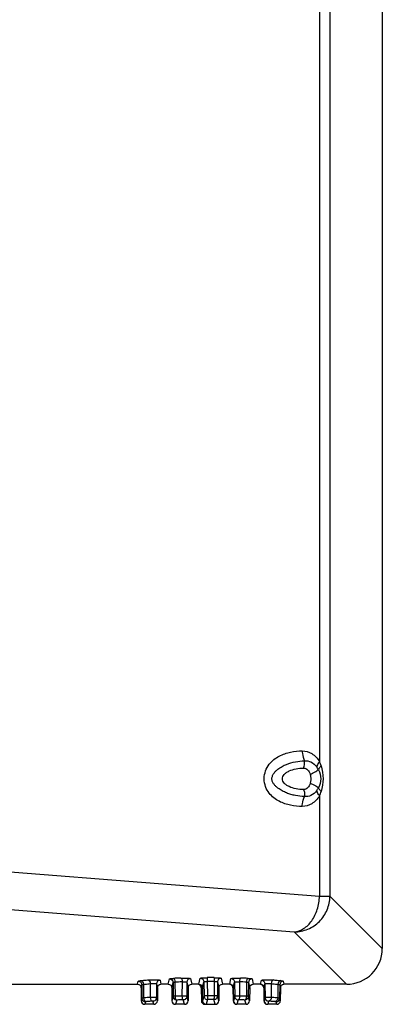
# Model space of a CAD drawing. Units: millimetres. Extents: x 0 to 1726, y 0 to 1247.
# Drawn here: x 1624 to 1726, y 0 to 276 of the extents above; entities that cross this region are included whole.
import ezdxf

# ---------------------------------------------------------------- set-up
doc = ezdxf.new("R2010")
doc.units = ezdxf.units.MM

# ---------------------------------------------------------------- blocks, each defined once
blk = doc.blocks.new('ALTEA 4157')
at = {"linetype": 'Continuous'}
for p, q in [((1221.2, 473.19), (1221.2, -211.87)), ((1203.65, 54.3), (1203.65, -159.5)), ((1206.54, 54.79), (1206.54, -197.21)), ((1203.65, -169.11), (1203.65, -197.21)), ((1107.96, -189.68), (1203.65, -197.21)), ((1203.65, -197.21), (1206.54, -197.21)), ((1206.54, -197.21), (1221.2, -211.87)), ((1100.88, -199.65), (1196.57, -207.18)), ((1196.57, -207.18), (1211.23, -221.84)), ((1161.31, -221.84), (1161.65, -220.32)), ((1167.54, -220.26), (1167.89, -221.84)), ((1169.91, -221.84), (1170.29, -220.15)), ((1176.12, -220.15), (1176.49, -221.84)), ((1178.51, -221.84), (1178.86, -220.26)), ((1184.76, -220.32), (1185.09, -221.84)), ((849.69, -221.84), (1152.71, -221.84)), ((1152.71, -221.84), (1152.9, -220.99)), ((1153.71, -222.83), (1153.9, -221.98)), ((1153.71, -222.83), (1153.74, -226.46)), ((1153.9, -221.98), (1153.93, -225.78)), ((1154.39, -221.86), (1154.42, -225.68)), ((1156.3, -221.66), (1156.26, -225.53)), ((1158.05, -221.71), (1158.01, -225.58)), ((1158.05, -221.71), (1158.3, -222.83)), ((1158.3, -222.83), (1158.27, -226.46)), ((1159.05, -220.72), (1159.29, -221.84)), ((1161.31, -221.84), (1159.29, -221.84)), ((1162.31, -222.83), (1162.65, -221.31)), ((1162.31, -222.83), (1162.34, -226.46)), ((1162.65, -221.31), (1162.68, -225.26)), ((1163.2, -221.24), (1163.24, -225.2)), ((1165.19, -221.18), (1165.15, -225.14)), ((1166.54, -221.25), (1166.51, -225.22)), ((1166.54, -221.25), (1166.9, -222.83)), ((1166.9, -222.83), (1166.87, -226.46)), ((1169.91, -221.84), (1167.89, -221.84)), ((1170.55, -222.83), (1170.58, -226.46)), ((1170.91, -222.83), (1171.29, -221.14)), ((1170.91, -222.83), (1170.94, -226.46)), ((1171.29, -221.14), (1171.32, -225.13)), ((1172.24, -221.06), (1172.28, -225.05)), ((1174.16, -221.06), (1174.13, -225.05)), ((1175.12, -221.14), (1175.09, -225.13)), ((1175.12, -221.14), (1175.5, -222.83)), ((1175.5, -222.83), (1175.47, -226.46)), ((1178.51, -221.84), (1176.49, -221.84)), ((1179.42, -222.83), (1179.45, -226.46)), ((1179.51, -222.83), (1179.86, -221.25)), ((1179.51, -222.83), (1179.54, -226.46)), ((1179.86, -221.25), (1179.9, -225.22)), ((1181.22, -221.18), (1181.26, -225.14)), ((1183.2, -221.24), (1183.17, -225.2)), ((1183.76, -221.31), (1183.72, -225.26)), ((1183.76, -221.31), (1184.1, -222.83)), ((1184.1, -222.83), (1184.07, -226.46)), ((1187.11, -221.84), (1185.09, -221.84)), ((1187.11, -221.84), (1187.36, -220.72)), ((1188.02, -222.83), (1188.04, -226.46)), ((1188.11, -222.83), (1188.36, -221.71)), ((1188.11, -222.83), (1188.14, -226.46)), ((1188.36, -221.71), (1188.39, -225.58)), ((1190.11, -221.66), (1190.15, -225.53)), ((1192.02, -221.86), (1191.98, -225.68)), ((1192.51, -221.98), (1192.47, -225.78)), ((1192.51, -221.98), (1192.7, -222.83)), ((1192.7, -222.83), (1192.67, -226.46)), ((1193.51, -220.99), (1193.69, -221.84)), ((1211.23, -221.84), (1193.69, -221.84)), ((1153.93, -225.78), (1153.74, -226.46)), ((1158.01, -225.58), (1158, -225.72)), ((1158.27, -226.46), (1158.01, -225.58)), ((1162.68, -225.26), (1162.34, -226.46)), ((1162.68, -225.26), (1162.76, -225.63)), ((1166.51, -225.22), (1166.49, -225.42)), ((1166.87, -226.46), (1166.51, -225.22)), ((1171.32, -225.13), (1170.94, -226.46)), ((1171.32, -225.13), (1171.36, -225.4)), ((1175.09, -225.13), (1175.04, -225.4)), ((1175.47, -226.46), (1175.09, -225.13)), ((1179.9, -225.22), (1179.54, -226.46)), ((1179.9, -225.22), (1179.92, -225.42)), ((1183.72, -225.26), (1183.65, -225.63)), ((1184.07, -226.46), (1183.72, -225.26)), ((1188.39, -225.58), (1188.14, -226.46)), ((1188.39, -225.58), (1188.4, -225.72)), ((1192.67, -226.46), (1192.47, -225.78)), ((1154.93, -226.78), (1154.74, -227.45)), ((1157.27, -227.45), (1154.74, -227.45)), ((1157.18, -226.56), (1157.02, -226.57)), ((1157.27, -227.45), (1157.02, -226.57)), ((1163.68, -226.25), (1163.34, -227.45)), ((1165.87, -227.45), (1163.34, -227.45)), ((1163.64, -226.25), (1163.68, -226.25)), ((1165.6, -226.2), (1165.51, -226.21)), ((1165.87, -227.45), (1165.51, -226.21)), ((1171.57, -227.45), (1174.47, -227.45)), ((1172.32, -226.12), (1171.94, -227.45)), ((1172.26, -226.12), (1172.32, -226.12)), ((1174.14, -226.12), (1174.09, -226.12)), ((1174.47, -227.45), (1174.09, -226.12)), ((1180.9, -226.21), (1180.54, -227.45)), ((1183.07, -227.45), (1180.54, -227.45)), ((1180.81, -226.2), (1180.9, -226.21)), ((1182.76, -226.25), (1182.72, -226.25)), ((1183.07, -227.45), (1182.72, -226.25)), ((1189.39, -226.57), (1189.14, -227.45)), ((1191.67, -227.45), (1189.14, -227.45)), ((1189.23, -226.56), (1189.39, -226.57)), ((1191.67, -227.45), (1191.47, -226.78))]:
    blk.add_line(p, q, dxfattribs=at)
for centre, radius, start, end in [((1191.56, -164.59), 13.11, 17.2314, 22.8319), ((1197.49, -164.85), 6.59, 27.5389, 35.8229), ((1197.49, -163.76), 6.61, 324.0984, 332.4009), ((1191.57, -164), 13.11, 337.0898, 342.6922), ((1171.62, -448.02), 228.01, 91.7063, 92.2273), ((1173.2, -519.13), 299.14, 89.8081, 90.1919), ((1174.62, -452.84), 232.83, 87.7781, 88.2884), ((1171.69, -439.38), 218.3, 91.7062, 92.2273), ((1169.55, -222.84), 1, 60.2676, 69.6938), ((1173.2, -507.47), 286.41, 89.8081, 90.1919), ((1174.56, -443.99), 222.92, 87.7781, 88.2884), ((1154.93, -225.78), 1, 180.5268, 269.9916), ((1157.02, -225.57), 1, 292.3127, 351.579), ((1171.59, -498.32), 273.25, 91.4899, 91.7515), ((1172.04, -515.28), 290.22, 91.3598, 91.4913), ((1165.39, -239.57), 14.43, 89.0584, 90.9306), ((1173.2, -588.04), 362.99, 89.9537, 90.1457), ((1174.36, -515.61), 290.55, 88.5165, 88.6402), ((1174.81, -498.66), 273.59, 88.2486, 88.518), ((1189.39, -225.57), 0.999, 188.4117, 244.2426), ((1191.47, -225.78), 1, 270.0084, 359.4732), ((1161.96, -299.3), 72.9, 94.4175, 95.277), ((1163.44, -318.23), 91.89, 94.0075, 94.4236), ((1157.01, -225.56), 1.01, 279.532, 292.2608), ((1171.9, -498.97), 272.84, 91.3413, 91.7253), ((1172.32, -225.11), 1.01, 240.0019, 249.8531), ((1173.2, -577.3), 351.18, 89.8561, 90.1439), ((1174.09, -225.11), 1.01, 290.1587, 300.0204), ((1174.44, -501.84), 275.71, 88.4072, 88.6584), ((1174.9, -485.34), 259.21, 88.2692, 88.4061)]:
    blk.add_arc(centre, radius, start, end, dxfattribs=at)
for centre, major_axis, ratio, start_param, end_param in [((1211.17, -211.81), (-7.11, 7.11), 0.993863, 2.359272, 3.923913), ((1154.74, -226.45), (0.278, 0.963), 0.99798, 1.859435, 3.421811), ((1157.27, -226.45), (-0.278, 0.963), 0.99798, -3.421811, -1.859435), ((1163.34, -226.45), (0.278, 0.963), 0.99798, 8.14262, 9.704996), ((1165.87, -226.45), (-0.278, 0.963), 0.99798, -3.421811, -1.859435), ((1171.58, -226.45), (0.218, 0.979), 0.996765, -4.48544, -2.92337), ((1171.94, -226.45), (0.278, 0.963), 0.99798, 8.14262, 9.704996), ((1174.47, -226.45), (-0.278, 0.963), 0.99798, -3.421811, -1.859435), ((1180.45, -226.45), (0.218, 0.979), 0.996765, -4.48544, -2.92337), ((1180.54, -226.45), (0.278, 0.963), 0.99798, 8.14262, 9.704996), ((1183.07, -226.45), (-0.278, 0.963), 0.99798, -3.421811, -1.859435), ((1189.04, -226.45), (0.218, 0.979), 0.996765, -4.48544, -2.92337), ((1189.14, -226.45), (0.278, 0.963), 0.99798, 8.14262, 9.704996), ((1191.67, -226.45), (-0.278, 0.963), 0.99798, -3.421811, -1.859435)]:
    blk.add_ellipse(centre, major_axis=major_axis, ratio=ratio, start_param=start_param, end_param=end_param, dxfattribs=at)
for points, knots in [([(1198.81, -172.08), (1197.72, -172.09), (1195.5, -171.86), (1192.22, -170.78), (1189.73, -168.88), (1188.42, -166.51), (1188.03, -164.3), (1188.42, -162.1), (1189.74, -159.74), (1192.22, -157.83), (1195.5, -156.74), (1197.72, -156.51), (1198.81, -156.51)], [0, 0, 0, 0, 0.112215, 0.227232, 0.351618, 0.422608, 0.499967, 0.57731, 0.648286, 0.772727, 0.887782, 1, 1, 1, 1]), ([(1198.81, -156.51), (1198.81, -156.76), (1198.86, -157.72), (1199.11, -158.67), (1199.41, -159.31)], [0, 0, 0, 0, 0.257552, 1, 1, 1, 1]), ([(1198.81, -156.51), (1199.73, -156.52), (1201.7, -157.14), (1203.09, -158.63), (1203.65, -159.5)], [0, 0, 0, 0, 0.468926, 1, 1, 1, 1]), ([(1199.42, -169.28), (1198.57, -169.26), (1197.3, -169.13), (1195.64, -168.73), (1194.4, -168.31), (1193.17, -167.73), (1192.18, -167.1), (1191.43, -166.46), (1190.9, -165.88), (1190.45, -165.17), (1190.26, -164.3), (1190.47, -163.43), (1190.9, -162.72), (1191.43, -162.13), (1192.17, -161.49), (1193.15, -160.85), (1194.77, -160.09), (1196.87, -159.5), (1198.57, -159.33), (1199.41, -159.31)], [0, 0, 0, 0, 0.113564, 0.171344, 0.230181, 0.290766, 0.354323, 0.387858, 0.423043, 0.460401, 0.499982, 0.539534, 0.576856, 0.611998, 0.645483, 0.708999, 0.769645, 0.886287, 1, 1, 1, 1]), ([(1199.2, -161.34), (1199.26, -161.16), (1199.43, -160.5), (1199.47, -159.8), (1199.41, -159.31)], [0, 0, 0, 0, 0.270124, 1, 1, 1, 1]), ([(1199.41, -159.31), (1200.03, -159.24), (1201.41, -159.49), (1202.43, -160.42), (1202.84, -160.99)], [0, 0, 0, 0, 0.47052, 1, 1, 1, 1]), ([(1203.65, -159.5), (1203.55, -159.63), (1203.21, -160.08), (1202.94, -160.6), (1202.84, -160.99)], [0, 0, 0, 0, 0.280536, 1, 1, 1, 1]), ([(1199.2, -167.34), (1198.49, -167.34), (1197.09, -167.21), (1195.44, -166.73), (1194.35, -166.11), (1193.74, -165.59), (1193.34, -164.99), (1193.19, -164.34), (1193.34, -163.68), (1193.74, -163.09), (1194.35, -162.56), (1195.44, -161.94), (1197.09, -161.46), (1198.49, -161.34), (1199.2, -161.34)], [0, 0, 0, 0, 0.148879, 0.290381, 0.353036, 0.40833, 0.45649, 0.500049, 0.543608, 0.591769, 0.647025, 0.709619, 0.851121, 1, 1, 1, 1]), ([(1199.2, -161.34), (1199.41, -161.34), (1199.82, -161.44), (1200.35, -161.83), (1200.76, -162.4), (1200.95, -162.85), (1201.02, -163.09)], [0, 0, 0, 0, 0.225061, 0.460382, 0.71867, 1, 1, 1, 1]), ([(1201.02, -163.09), (1201.49, -162.9), (1202.29, -162.51), (1203.03, -162.02), (1203.34, -161.8)], [0, 0, 0, 0, 0.568341, 1, 1, 1, 1]), ([(1204.08, -160.71), (1204, -160.8), (1203.71, -161.13), (1203.46, -161.51), (1203.34, -161.8)], [0, 0, 0, 0, 0.280357, 1, 1, 1, 1]), ([(1203.34, -161.8), (1203.74, -162.56), (1204.19, -164.31), (1203.75, -166.06), (1203.35, -166.82)], [0, 0, 0, 0, 0.499575, 1, 1, 1, 1]), ([(1204.08, -160.71), (1204.44, -161.87), (1204.81, -164.3), (1204.45, -166.75), (1204.09, -167.9)], [0, 0, 0, 0, 0.500094, 1, 1, 1, 1]), ([(1201.02, -163.09), (1201.08, -163.29), (1201.27, -164.11), (1201.21, -164.98), (1201.02, -165.58)], [0, 0, 0, 0, 0.251379, 1, 1, 1, 1]), ([(1201.02, -165.58), (1200.95, -165.83), (1200.76, -166.28), (1200.35, -166.84), (1199.82, -167.24), (1199.41, -167.34), (1199.2, -167.34)], [0, 0, 0, 0, 0.28133, 0.539618, 0.774939, 1, 1, 1, 1]), ([(1199.2, -167.34), (1199.31, -167.67), (1199.46, -168.31), (1199.45, -168.97), (1199.42, -169.28)], [0, 0, 0, 0, 0.525796, 1, 1, 1, 1]), ([(1202.85, -167.64), (1202.44, -168.2), (1201.41, -169.13), (1200.03, -169.36), (1199.42, -169.28)], [0, 0, 0, 0, 0.530699, 1, 1, 1, 1]), ([(1201.02, -165.58), (1201.48, -165.78), (1202.29, -166.12), (1203.05, -166.58), (1203.35, -166.82)], [0, 0, 0, 0, 0.56584, 1, 1, 1, 1]), ([(1203.65, -169.11), (1203.55, -168.98), (1203.22, -168.53), (1202.95, -168.03), (1202.85, -167.64)], [0, 0, 0, 0, 0.279896, 1, 1, 1, 1]), ([(1204.09, -167.9), (1204, -167.81), (1203.72, -167.49), (1203.47, -167.11), (1203.35, -166.82)], [0, 0, 0, 0, 0.279662, 1, 1, 1, 1]), ([(1203.65, -169.11), (1203.09, -169.98), (1201.7, -171.46), (1199.73, -172.08), (1198.81, -172.08)], [0, 0, 0, 0, 0.530839, 1, 1, 1, 1]), ([(1198.81, -172.08), (1198.81, -171.84), (1198.86, -170.88), (1199.11, -169.92), (1199.42, -169.28)], [0, 0, 0, 0, 0.257606, 1, 1, 1, 1]), ([(1196.57, -207.18), (1197.87, -207.17), (1200.48, -206.64), (1203.78, -204.42), (1206, -201.11), (1206.54, -198.5), (1206.54, -197.21)], [0, 0, 0, 0, 0.249826, 0.500001, 0.750177, 1, 1, 1, 1]), ([(1196.57, -207.18), (1197.5, -207.11), (1199.43, -206.38), (1201.67, -204.06), (1203.18, -200.88), (1203.6, -198.46), (1203.65, -197.21)], [0, 0, 0, 0, 0.210191, 0.448317, 0.715875, 1, 1, 1, 1]), ([(1161.65, -220.32), (1161.65, -220.31), (1161.68, -220.3), (1161.78, -220.27), (1162, -220.24), (1162.34, -220.21), (1162.61, -220.19), (1162.76, -220.19)], [0, 0, 0, 0, 0.028059, 0.084548, 0.287567, 0.60006, 1, 1, 1, 1]), ([(1161.65, -220.32), (1161.9, -220.32), (1162.43, -220.53), (1162.65, -221.06), (1162.65, -221.31)], [0, 0, 0, 0, 0.500514, 1, 1, 1, 1]), ([(1162.76, -220.19), (1162.91, -220.21), (1163.16, -220.62), (1163.2, -221), (1163.2, -221.24)], [0, 0, 0, 0, 0.386355, 1, 1, 1, 1]), ([(1164.83, -220.12), (1165.14, -220.11), (1165.61, -220.1), (1166.22, -220.11), (1166.64, -220.13), (1166.99, -220.15), (1167.28, -220.18), (1167.43, -220.21), (1167.54, -220.23), (1167.54, -220.26)], [0, 0, 0, 0, 0.344839, 0.515235, 0.671304, 0.804173, 0.906349, 0.972305, 1, 1, 1, 1]), ([(1164.83, -220.12), (1164.89, -220.13), (1165, -220.24), (1165.15, -220.6), (1165.19, -220.93), (1165.19, -221.18)], [0, 0, 0, 0, 0.146401, 0.373359, 1, 1, 1, 1]), ([(1167.54, -220.26), (1167.29, -220.26), (1166.76, -220.47), (1166.55, -221), (1166.54, -221.25)], [0, 0, 0, 0, 0.500514, 1, 1, 1, 1]), ([(1170.29, -220.15), (1170.29, -220.13), (1170.36, -220.11), (1170.46, -220.09), (1170.64, -220.06), (1170.87, -220.04), (1171.16, -220.02), (1171.6, -220), (1171.96, -220), (1172.2, -220)], [0, 0, 0, 0, 0.026579, 0.086231, 0.17906, 0.302197, 0.451399, 0.621475, 1, 1, 1, 1]), ([(1170.29, -220.15), (1170.54, -220.15), (1171.07, -220.36), (1171.28, -220.89), (1171.29, -221.14)], [0, 0, 0, 0, 0.500514, 1, 1, 1, 1]), ([(1172.2, -220), (1172.22, -220.03), (1172.22, -220.15), (1172.24, -220.37), (1172.24, -220.69), (1172.24, -220.93), (1172.24, -221.06)], [0, 0, 0, 0, 0.099468, 0.323541, 0.640088, 1, 1, 1, 1]), ([(1174.21, -220), (1174.19, -220.03), (1174.19, -220.15), (1174.17, -220.37), (1174.17, -220.69), (1174.16, -220.93), (1174.16, -221.06)], [0, 0, 0, 0, 0.099468, 0.323541, 0.640088, 1, 1, 1, 1]), ([(1174.21, -220), (1174.45, -220), (1174.8, -220), (1175.25, -220.02), (1175.54, -220.04), (1175.77, -220.06), (1175.95, -220.09), (1176.05, -220.11), (1176.12, -220.13), (1176.12, -220.15)], [0, 0, 0, 0, 0.378439, 0.54862, 0.697867, 0.820955, 0.913736, 0.973396, 1, 1, 1, 1]), ([(1176.12, -220.15), (1175.87, -220.15), (1175.34, -220.36), (1175.12, -220.89), (1175.12, -221.14)], [0, 0, 0, 0, 0.500514, 1, 1, 1, 1]), ([(1178.86, -220.26), (1178.87, -220.23), (1178.97, -220.21), (1179.13, -220.18), (1179.41, -220.15), (1179.76, -220.13), (1180.18, -220.11), (1180.79, -220.1), (1181.26, -220.11), (1181.58, -220.12)], [0, 0, 0, 0, 0.027577, 0.093354, 0.195395, 0.328184, 0.484208, 0.654642, 1, 1, 1, 1]), ([(1178.86, -220.26), (1179.12, -220.26), (1179.64, -220.47), (1179.86, -221), (1179.86, -221.25)], [0, 0, 0, 0, 0.500514, 1, 1, 1, 1]), ([(1181.58, -220.12), (1181.52, -220.13), (1181.41, -220.24), (1181.26, -220.6), (1181.22, -220.93), (1181.22, -221.18)], [0, 0, 0, 0, 0.146401, 0.373359, 1, 1, 1, 1]), ([(1183.65, -220.19), (1183.5, -220.21), (1183.25, -220.62), (1183.2, -221), (1183.2, -221.24)], [0, 0, 0, 0, 0.386355, 1, 1, 1, 1]), ([(1183.65, -220.19), (1183.8, -220.19), (1184.07, -220.21), (1184.41, -220.24), (1184.62, -220.27), (1184.72, -220.3), (1184.76, -220.31), (1184.76, -220.32)], [0, 0, 0, 0, 0.399867, 0.71243, 0.915427, 0.971924, 1, 1, 1, 1]), ([(1184.76, -220.32), (1184.5, -220.32), (1183.98, -220.53), (1183.76, -221.06), (1183.76, -221.31)], [0, 0, 0, 0, 0.500514, 1, 1, 1, 1]), ([(1152.71, -221.84), (1152.97, -221.84), (1153.5, -222.05), (1153.71, -222.58), (1153.71, -222.83)], [0, 0, 0, 0, 0.49993, 1, 1, 1, 1]), ([(1152.9, -220.99), (1152.9, -220.97), (1152.97, -220.94), (1153.1, -220.9), (1153.3, -220.86), (1153.46, -220.84), (1153.55, -220.83)], [0, 0, 0, 0, 0.096493, 0.292828, 0.595222, 1, 1, 1, 1]), ([(1152.9, -220.99), (1153.15, -220.99), (1153.68, -221.2), (1153.9, -221.73), (1153.9, -221.98)], [0, 0, 0, 0, 0.500514, 1, 1, 1, 1]), ([(1153.55, -220.83), (1153.71, -220.81), (1154.37, -220.73), (1155.03, -220.67), (1155.54, -220.62)], [0, 0, 0, 0, 0.232855, 1, 1, 1, 1]), ([(1153.55, -220.83), (1153.78, -220.84), (1154.24, -221.11), (1154.39, -221.61), (1154.39, -221.86)], [0, 0, 0, 0, 0.470495, 1, 1, 1, 1]), ([(1153.9, -221.98), (1153.9, -221.97), (1153.95, -221.94), (1154.05, -221.91), (1154.2, -221.88), (1154.32, -221.87), (1154.39, -221.86)], [0, 0, 0, 0, 0.096807, 0.293139, 0.59541, 1, 1, 1, 1]), ([(1154.39, -221.86), (1154.54, -221.84), (1155.17, -221.77), (1155.81, -221.71), (1156.3, -221.66)], [0, 0, 0, 0, 0.232855, 1, 1, 1, 1]), ([(1155.54, -220.62), (1155.88, -220.59), (1156.41, -220.57), (1157.14, -220.57), (1157.71, -220.58), (1158.22, -220.6), (1158.59, -220.62), (1158.82, -220.65), (1158.94, -220.67), (1159, -220.69), (1159.04, -220.71), (1159.05, -220.72)], [0, 0, 0, 0, 0.286425, 0.45549, 0.622149, 0.771506, 0.890254, 0.934775, 0.96809, 0.989643, 1, 1, 1, 1]), ([(1155.54, -220.62), (1155.75, -220.64), (1156.18, -220.94), (1156.29, -221.41), (1156.3, -221.66)], [0, 0, 0, 0, 0.453554, 1, 1, 1, 1]), ([(1156.3, -221.66), (1156.46, -221.64), (1156.83, -221.62), (1157.28, -221.62), (1157.63, -221.63), (1157.84, -221.65), (1157.96, -221.67), (1158.04, -221.69), (1158.05, -221.71)], [0, 0, 0, 0, 0.286176, 0.621258, 0.770362, 0.889006, 0.967077, 1, 1, 1, 1]), ([(1159.05, -220.72), (1158.79, -220.72), (1158.27, -220.93), (1158.05, -221.46), (1158.05, -221.71)], [0, 0, 0, 0, 0.500514, 1, 1, 1, 1]), ([(1158.3, -222.83), (1158.3, -222.58), (1158.51, -222.05), (1159.04, -221.84), (1159.29, -221.84)], [0, 0, 0, 0, 0.50007, 1, 1, 1, 1]), ([(1161.31, -221.84), (1161.57, -221.84), (1162.1, -222.05), (1162.31, -222.58), (1162.31, -222.83)], [0, 0, 0, 0, 0.49993, 1, 1, 1, 1]), ([(1162.65, -221.31), (1162.65, -221.3), (1162.72, -221.29), (1162.82, -221.27), (1163, -221.25), (1163.13, -221.25), (1163.2, -221.24)], [0, 0, 0, 0, 0.083954, 0.287222, 0.599875, 1, 1, 1, 1]), ([(1165.19, -221.18), (1165.34, -221.17), (1165.65, -221.16), (1166.02, -221.17), (1166.27, -221.19), (1166.41, -221.2), (1166.49, -221.22), (1166.54, -221.24), (1166.54, -221.25)], [0, 0, 0, 0, 0.344393, 0.67036, 0.803063, 0.905189, 0.971342, 1, 1, 1, 1]), ([(1166.9, -222.83), (1166.9, -222.58), (1167.11, -222.05), (1167.64, -221.84), (1167.89, -221.84)], [0, 0, 0, 0, 0.50007, 1, 1, 1, 1]), ([(1169.91, -221.84), (1170.17, -221.84), (1170.7, -222.05), (1170.91, -222.58), (1170.91, -222.83)], [0, 0, 0, 0, 0.49993, 1, 1, 1, 1]), ([(1170.55, -222.83), (1170.55, -222.66), (1170.45, -222.31), (1170.2, -222.06), (1170.05, -221.97)], [0, 0, 0, 0, 0.500017, 1, 1, 1, 1]), ([(1171.29, -221.14), (1171.29, -221.13), (1171.32, -221.12), (1171.37, -221.11), (1171.46, -221.09), (1171.63, -221.08), (1171.9, -221.06), (1172.12, -221.06), (1172.24, -221.06)], [0, 0, 0, 0, 0.027382, 0.087224, 0.180041, 0.303062, 0.62193, 1, 1, 1, 1]), ([(1174.16, -221.06), (1174.28, -221.06), (1174.51, -221.06), (1174.77, -221.08), (1174.94, -221.09), (1175.03, -221.11), (1175.09, -221.12), (1175.12, -221.13), (1175.12, -221.14)], [0, 0, 0, 0, 0.377985, 0.697002, 0.819974, 0.912742, 0.972593, 1, 1, 1, 1]), ([(1175.5, -222.83), (1175.5, -222.58), (1175.71, -222.05), (1176.24, -221.84), (1176.49, -221.84)], [0, 0, 0, 0, 0.50007, 1, 1, 1, 1]), ([(1179.42, -222.83), (1179.42, -222.58), (1179.2, -222.05), (1178.67, -221.84), (1178.42, -221.84)], [0, 0, 0, 0, 0.50007, 1, 1, 1, 1]), ([(1178.51, -221.84), (1178.77, -221.84), (1179.3, -222.05), (1179.51, -222.58), (1179.51, -222.83)], [0, 0, 0, 0, 0.49993, 1, 1, 1, 1]), ([(1179.86, -221.25), (1179.87, -221.24), (1179.92, -221.22), (1180, -221.2), (1180.14, -221.19), (1180.39, -221.17), (1180.76, -221.16), (1181.06, -221.17), (1181.22, -221.18)], [0, 0, 0, 0, 0.028544, 0.094514, 0.196505, 0.329129, 0.655089, 1, 1, 1, 1]), ([(1183.2, -221.24), (1183.28, -221.25), (1183.41, -221.25), (1183.59, -221.27), (1183.69, -221.29), (1183.76, -221.3), (1183.76, -221.31)], [0, 0, 0, 0, 0.400051, 0.712774, 0.916019, 1, 1, 1, 1]), ([(1184.1, -222.83), (1184.1, -222.58), (1184.31, -222.05), (1184.84, -221.84), (1185.09, -221.84)], [0, 0, 0, 0, 0.50007, 1, 1, 1, 1]), ([(1188.02, -222.83), (1188.02, -222.58), (1187.8, -222.05), (1187.27, -221.84), (1187.02, -221.84)], [0, 0, 0, 0, 0.50007, 1, 1, 1, 1]), ([(1187.11, -221.84), (1187.37, -221.84), (1187.9, -222.05), (1188.11, -222.58), (1188.11, -222.83)], [0, 0, 0, 0, 0.49993, 1, 1, 1, 1]), ([(1187.36, -220.72), (1187.36, -220.71), (1187.4, -220.69), (1187.47, -220.67), (1187.59, -220.65), (1187.81, -220.62), (1188.18, -220.6), (1188.69, -220.58), (1189.26, -220.57), (1189.99, -220.57), (1190.53, -220.59), (1190.86, -220.62)], [0, 0, 0, 0, 0.01029, 0.03172, 0.064851, 0.10918, 0.227561, 0.376685, 0.543333, 0.712617, 1, 1, 1, 1]), ([(1187.36, -220.72), (1187.61, -220.72), (1188.14, -220.93), (1188.36, -221.46), (1188.36, -221.71)], [0, 0, 0, 0, 0.500514, 1, 1, 1, 1]), ([(1188.36, -221.71), (1188.36, -221.69), (1188.45, -221.67), (1188.56, -221.65), (1188.77, -221.63), (1189.12, -221.62), (1189.58, -221.62), (1189.94, -221.64), (1190.11, -221.66)], [0, 0, 0, 0, 0.032726, 0.110422, 0.228701, 0.377573, 0.712866, 1, 1, 1, 1]), ([(1190.86, -220.62), (1190.66, -220.64), (1190.23, -220.94), (1190.11, -221.41), (1190.11, -221.66)], [0, 0, 0, 0, 0.453554, 1, 1, 1, 1]), ([(1190.11, -221.66), (1190.28, -221.68), (1190.92, -221.74), (1191.55, -221.8), (1192.02, -221.86)], [0, 0, 0, 0, 0.266854, 1, 1, 1, 1]), ([(1190.86, -220.62), (1191.04, -220.64), (1191.7, -220.7), (1192.37, -220.77), (1192.85, -220.83)], [0, 0, 0, 0, 0.266854, 1, 1, 1, 1]), ([(1192.85, -220.83), (1192.63, -220.84), (1192.17, -221.11), (1192.02, -221.61), (1192.02, -221.86)], [0, 0, 0, 0, 0.470495, 1, 1, 1, 1]), ([(1192.02, -221.86), (1192.09, -221.87), (1192.21, -221.88), (1192.36, -221.91), (1192.45, -221.94), (1192.5, -221.97), (1192.51, -221.98)], [0, 0, 0, 0, 0.40459, 0.706861, 0.903193, 1, 1, 1, 1]), ([(1193.51, -220.99), (1193.25, -220.99), (1192.73, -221.2), (1192.51, -221.73), (1192.51, -221.98)], [0, 0, 0, 0, 0.500514, 1, 1, 1, 1]), ([(1192.7, -222.83), (1192.7, -222.58), (1192.91, -222.05), (1193.44, -221.84), (1193.69, -221.84)], [0, 0, 0, 0, 0.50007, 1, 1, 1, 1]), ([(1192.85, -220.83), (1192.95, -220.84), (1193.1, -220.86), (1193.31, -220.9), (1193.43, -220.94), (1193.5, -220.97), (1193.51, -220.99)], [0, 0, 0, 0, 0.404778, 0.707172, 0.903507, 1, 1, 1, 1]), ([(1154.42, -225.68), (1154.35, -225.69), (1154.24, -225.7), (1154.08, -225.72), (1153.99, -225.75), (1153.94, -225.77), (1153.93, -225.78)], [0, 0, 0, 0, 0.408482, 0.712844, 0.90874, 1, 1, 1, 1]), ([(1156.26, -225.53), (1156.1, -225.54), (1155.48, -225.58), (1154.87, -225.64), (1154.42, -225.68)], [0, 0, 0, 0, 0.266469, 1, 1, 1, 1]), ([(1154.42, -225.68), (1154.42, -225.93), (1154.57, -226.43), (1155.04, -226.7), (1155.26, -226.71)], [0, 0, 0, 0, 0.530121, 1, 1, 1, 1]), ([(1156.65, -225.52), (1156.61, -225.52), (1156.48, -225.52), (1156.35, -225.52), (1156.26, -225.53)], [0, 0, 0, 0, 0.280507, 1, 1, 1, 1]), ([(1156.26, -225.53), (1156.26, -225.78), (1156.38, -226.25), (1156.81, -226.56), (1157.02, -226.57)], [0, 0, 0, 0, 0.546625, 1, 1, 1, 1]), ([(1158.01, -225.58), (1158.01, -225.57), (1157.96, -225.56), (1157.88, -225.55), (1157.74, -225.54), (1157.56, -225.53), (1157.35, -225.52), (1157.04, -225.51), (1156.81, -225.51), (1156.65, -225.52)], [0, 0, 0, 0, 0.026163, 0.091672, 0.194022, 0.327175, 0.483807, 0.654672, 1, 1, 1, 1]), ([(1163.24, -225.2), (1163.16, -225.2), (1163.03, -225.21), (1162.85, -225.22), (1162.76, -225.24), (1162.69, -225.25), (1162.68, -225.26)], [0, 0, 0, 0, 0.400576, 0.714299, 0.917592, 1, 1, 1, 1]), ([(1163.24, -225.2), (1163.24, -225.37), (1163.27, -225.68), (1163.38, -225.98), (1163.46, -226.09)], [0, 0, 0, 0, 0.548734, 1, 1, 1, 1]), ([(1165.15, -225.14), (1165.15, -225.39), (1165.19, -225.73), (1165.34, -226.09), (1165.45, -226.2), (1165.51, -226.21)], [0, 0, 0, 0, 0.628618, 0.854853, 1, 1, 1, 1]), ([(1166.51, -225.22), (1166.51, -225.21), (1166.48, -225.2), (1166.43, -225.19), (1166.35, -225.18), (1166.19, -225.16), (1165.95, -225.15), (1165.74, -225.15), (1165.62, -225.14)], [0, 0, 0, 0, 0.025466, 0.083999, 0.17551, 0.297574, 0.61611, 1, 1, 1, 1]), ([(1172.28, -225.05), (1172.16, -225.05), (1171.93, -225.06), (1171.67, -225.07), (1171.5, -225.09), (1171.41, -225.1), (1171.36, -225.11), (1171.32, -225.12), (1171.32, -225.13)], [0, 0, 0, 0, 0.37838, 0.698684, 0.821894, 0.91457, 0.974056, 1, 1, 1, 1]), ([(1172.28, -225.05), (1172.28, -225.14), (1172.28, -225.44), (1172.29, -225.74), (1172.3, -225.95)], [0, 0, 0, 0, 0.288706, 1, 1, 1, 1]), ([(1172.3, -225.95), (1172.3, -225.99), (1172.31, -226.04), (1172.31, -226.11), (1172.32, -226.12)], [0, 0, 0, 0, 0.692282, 1, 1, 1, 1]), ([(1174.11, -225.95), (1174.1, -225.99), (1174.1, -226.04), (1174.1, -226.11), (1174.09, -226.12)], [0, 0, 0, 0, 0.692282, 1, 1, 1, 1]), ([(1174.13, -225.05), (1174.13, -225.14), (1174.12, -225.44), (1174.12, -225.74), (1174.11, -225.95)], [0, 0, 0, 0, 0.288706, 1, 1, 1, 1]), ([(1174.6, -225.07), (1174.57, -225.06), (1174.41, -225.06), (1174.25, -225.05), (1174.13, -225.05)], [0, 0, 0, 0, 0.234745, 1, 1, 1, 1]), ([(1175.09, -225.13), (1175.08, -225.12), (1175.02, -225.11), (1174.94, -225.09), (1174.78, -225.08), (1174.67, -225.07), (1174.6, -225.07)], [0, 0, 0, 0, 0.082472, 0.283599, 0.595707, 1, 1, 1, 1]), ([(1181.26, -225.14), (1181.1, -225.14), (1180.86, -225.14), (1180.56, -225.15), (1180.35, -225.16), (1180.17, -225.17), (1180.03, -225.18), (1179.95, -225.2), (1179.9, -225.2), (1179.9, -225.22)], [0, 0, 0, 0, 0.345555, 0.516381, 0.672579, 0.805417, 0.907635, 0.973206, 1, 1, 1, 1]), ([(1181.26, -225.14), (1181.26, -225.39), (1181.22, -225.73), (1181.07, -226.09), (1180.95, -226.2), (1180.9, -226.21)], [0, 0, 0, 0, 0.628618, 0.854853, 1, 1, 1, 1]), ([(1183.17, -225.2), (1183.17, -225.37), (1183.14, -225.68), (1183.03, -225.98), (1182.95, -226.09)], [0, 0, 0, 0, 0.548734, 1, 1, 1, 1]), ([(1183.46, -225.21), (1183.44, -225.21), (1183.34, -225.2), (1183.24, -225.2), (1183.17, -225.2)], [0, 0, 0, 0, 0.224184, 1, 1, 1, 1]), ([(1183.72, -225.26), (1183.72, -225.26), (1183.69, -225.25), (1183.64, -225.23), (1183.56, -225.22), (1183.5, -225.22), (1183.46, -225.21)], [0, 0, 0, 0, 0.087432, 0.284413, 0.591478, 1, 1, 1, 1]), ([(1190.15, -225.53), (1189.98, -225.52), (1189.71, -225.51), (1189.34, -225.51), (1189.06, -225.52), (1188.8, -225.53), (1188.6, -225.54), (1188.47, -225.55), (1188.41, -225.57), (1188.39, -225.57), (1188.39, -225.58)], [0, 0, 0, 0, 0.286806, 0.456306, 0.623344, 0.773084, 0.891983, 0.969539, 0.9907, 1, 1, 1, 1]), ([(1190.15, -225.53), (1190.15, -225.78), (1190.03, -226.25), (1189.6, -226.56), (1189.39, -226.57)], [0, 0, 0, 0, 0.546625, 1, 1, 1, 1]), ([(1191.98, -225.68), (1191.84, -225.66), (1191.23, -225.61), (1190.62, -225.56), (1190.15, -225.53)], [0, 0, 0, 0, 0.233257, 1, 1, 1, 1]), ([(1191.98, -225.68), (1191.98, -225.93), (1191.84, -226.43), (1191.37, -226.7), (1191.15, -226.71)], [0, 0, 0, 0, 0.530121, 1, 1, 1, 1]), ([(1192.47, -225.78), (1192.47, -225.77), (1192.42, -225.75), (1192.33, -225.72), (1192.17, -225.7), (1192.05, -225.69), (1191.98, -225.68)], [0, 0, 0, 0, 0.091207, 0.28701, 0.591402, 1, 1, 1, 1]), ([(1155.26, -226.71), (1155.21, -226.71), (1155.13, -226.72), (1155.03, -226.74), (1154.97, -226.75), (1154.94, -226.77), (1154.93, -226.78)], [0, 0, 0, 0, 0.409969, 0.715088, 0.910776, 1, 1, 1, 1]), ([(1163.46, -226.09), (1163.47, -226.11), (1163.53, -226.19), (1163.62, -226.25), (1163.68, -226.25)], [0, 0, 0, 0, 0.297766, 1, 1, 1, 1]), ([(1182.95, -226.09), (1182.93, -226.11), (1182.87, -226.19), (1182.79, -226.25), (1182.72, -226.25)], [0, 0, 0, 0, 0.297766, 1, 1, 1, 1]), ([(1191.15, -226.71), (1191.01, -226.7), (1190.43, -226.65), (1189.84, -226.6), (1189.39, -226.57)], [0, 0, 0, 0, 0.233252, 1, 1, 1, 1]), ([(1191.47, -226.78), (1191.47, -226.77), (1191.44, -226.75), (1191.38, -226.74), (1191.27, -226.72), (1191.19, -226.71), (1191.15, -226.71)], [0, 0, 0, 0, 0.08917, 0.284766, 0.589916, 1, 1, 1, 1])]:
    blk.add_open_spline(points, degree=3, knots=knots, dxfattribs=at)
for points in [[(1169.9, -221.9), (1169.79, -221.86), (1169.67, -221.84), (1169.55, -221.84)], [(1162.76, -225.63), (1162.84, -225.83), (1163, -226.01), (1163.18, -226.12)], [(1166.49, -225.42), (1166.43, -225.68), (1166.25, -225.93), (1166.02, -226.06)], [(1171.36, -225.4), (1171.4, -225.53), (1171.47, -225.66), (1171.56, -225.77)], [(1171.56, -225.77), (1171.63, -225.85), (1171.72, -225.93), (1171.82, -225.98)], [(1174.13, -225.05), (1173.92, -225.05), (1173.71, -225.05), (1173.5, -225.05)], [(1174.85, -225.77), (1174.78, -225.85), (1174.69, -225.93), (1174.59, -225.98)], [(1175.04, -225.4), (1175.01, -225.53), (1174.94, -225.66), (1174.85, -225.77)], [(1179.92, -225.42), (1179.98, -225.68), (1180.16, -225.93), (1180.38, -226.06)], [(1183.65, -225.63), (1183.57, -225.83), (1183.41, -226.01), (1183.22, -226.12)], [(1163.18, -226.12), (1163.32, -226.2), (1163.48, -226.25), (1163.64, -226.25)], [(1166.02, -226.06), (1165.9, -226.14), (1165.75, -226.19), (1165.6, -226.2)], [(1171.98, -226.06), (1172.07, -226.09), (1172.17, -226.11), (1172.26, -226.12)], [(1174.43, -226.06), (1174.34, -226.09), (1174.24, -226.11), (1174.14, -226.12)], [(1180.38, -226.06), (1180.51, -226.14), (1180.66, -226.19), (1180.81, -226.2)], [(1183.22, -226.12), (1183.09, -226.2), (1182.92, -226.25), (1182.76, -226.25)], [(1188.96, -226.47), (1189.04, -226.51), (1189.13, -226.54), (1189.23, -226.55)]]:
    blk.add_open_spline(points, degree=3, dxfattribs=at)

msp = doc.modelspace()

# ---------------------------------------------------------------- block references
msp.add_blockref('ALTEA 4157', (504.55, 227.45))

doc.saveas('drawing.dxf')
